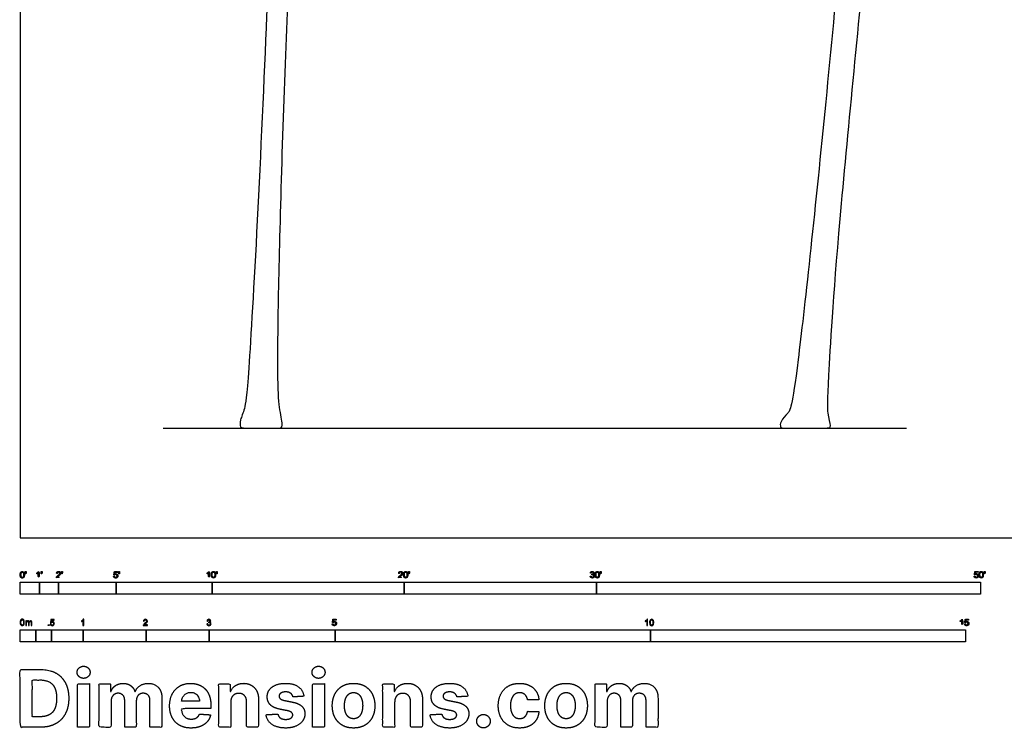
# Model space of a CAD drawing. Units: feet. Extents: x 0 to 80, y -10 to 136.
# Drawn here: x 0 to 51, y -10 to 27 of the extents above; entities that cross this region are included whole.
import ezdxf

# ---------------------------------------------------------------- set-up
doc = ezdxf.new("R2010")
doc.units = ezdxf.units.FT
doc.header["$MEASUREMENT"] = 0
for name, color, linetype, true_color in [('2D$AG-DIAGRAM', 7, 'Continuous', 0xfecc66), ('2D$AG-PLANTS', 7, 'Continuous', 0x66ccff), ('2D$N-SYMB', 7, 'Continuous', 0x800040), ('2D$X-DIMENSIONS.COM', 7, 'Continuous', 0x800080), ('2D$X-VPRT', 7, 'Continuous', 0xfb02ff)]:
    doc.layers.add(name, color=color, linetype=linetype, true_color=true_color)

msp = doc.modelspace()

# ---------------------------------------------------------------- linework, layer by layer
at = {"layer": '2D$AG-DIAGRAM'}
msp.add_lwpolyline([(7.454, 5.714), (46.152, 5.714)], dxfattribs=at)
at = {"layer": '2D$AG-PLANTS'}
for points, knots in [([(43.415, 51.545), (44.159, 45.331), (43.469, 39.166), (41.892, 21.741), (40.285, 6.842), (39.977, 6.515), (39.563, 6.047), (39.563, 5.714), (39.726, 5.714), (40.023, 5.714), (40.654, 5.714), (42.031, 5.714), (42.268, 5.714), (42.029, 6.463), (42.029, 7.364), (42.466, 14.914), (44.248, 32.552), (45.115, 43.288), (45.326, 46.2), (45.052, 48.979), (44.666, 51.961)], [3.512597, 3.512597, 3.512597, 3.512597, 160.021733, 320.043466, 480.065199, 640.086932, 800.108665, 960.130398, 1120.152132, 1280.173865, 1440.195598, 1600.217331, 1760.239064, 1920.260797, 2080.28253, 2240.304263, 2400.325996, 2560.347729, 2720.369462, 2871.095269, 2871.095269, 2871.095269, 2871.095269]), ([(15.382, 51.592), (14.502, 46.373), (13.466, 41.3), (13.164, 35.247), (12.875, 27.932), (12.337, 15.89), (11.844, 7.631), (11.691, 6.668), (11.435, 6.115), (11.435, 5.714), (11.706, 5.714), (11.941, 5.714), (12.433, 5.714), (13.126, 5.714), (13.472, 5.714), (13.729, 5.714), (13.506, 6.573), (13.394, 7.903), (13.428, 11.652), (13.573, 17.926), (13.841, 25.786), (14.121, 32.316), (14.244, 37.663), (14.756, 41.603), (15.205, 44.965), (15.895, 48.808), (16.165, 50.314)], [2.044333, 2.044333, 2.044333, 2.044333, 120.282636, 240.565271, 360.847907, 481.130543, 601.413178, 721.695814, 841.978449, 962.261085, 1082.543721, 1202.826356, 1323.108992, 1443.391628, 1563.674263, 1683.956899, 1804.239535, 1924.52217, 2044.804806, 2165.087441, 2285.370077, 2405.652713, 2525.935348, 2646.217984, 2766.50062, 2843.444309, 2843.444309, 2843.444309, 2843.444309])]:
    msp.add_open_spline(points, degree=3, knots=knots, dxfattribs=at)
at = {"layer": '2D$N-SYMB'}
for points in [[(0, -2.924), (0, -2.299), (1, -2.299), (1, -2.924)], [(1, -2.924), (1, -2.299), (2, -2.299), (2, -2.924)], [(2, -2.924), (2, -2.299), (5, -2.299), (5, -2.924)], [(5, -2.924), (5, -2.299), (10, -2.299), (10, -2.924)], [(10, -2.924), (10, -2.299), (20, -2.299), (20, -2.924)], [(20, -2.924), (20, -2.299), (30, -2.299), (30, -2.924)], [(30, -2.924), (30, -2.299), (50, -2.299), (50, -2.924)], [(1.464, -4.567), (1.464, -4.522), (1.509, -4.522), (1.509, -4.567)], [(0, -5.409), (0, -4.784), (0.82, -4.784), (0.82, -5.409)], [(0.82, -5.409), (0.82, -4.784), (1.64, -4.784), (1.64, -5.409)], [(1.64, -5.409), (1.64, -4.784), (3.281, -4.784), (3.281, -5.409)], [(3.281, -5.409), (3.281, -4.784), (6.562, -4.784), (6.562, -5.409)], [(6.562, -5.409), (6.562, -4.784), (9.843, -4.784), (9.843, -5.409)], [(9.843, -5.409), (9.843, -4.784), (16.404, -4.784), (16.404, -5.409)], [(16.404, -5.409), (16.404, -4.784), (32.808, -4.784), (32.808, -5.409)], [(32.808, -5.409), (32.808, -4.784), (49.213, -4.784), (49.213, -5.409)]]:
    msp.add_lwpolyline(points, close=True, dxfattribs=at)
for points, degree, knots in [([(0.002, -1.923), (0.002, -2.017), (0.035, -2.058), (0.063, -2.093), (0.111, -2.093), (0.148, -2.093), (0.172, -2.073), (0.196, -2.054), (0.208, -2.018), (0.22, -1.982), (0.22, -1.923), (0.22, -1.874), (0.212, -1.844), (0.205, -1.815), (0.191, -1.795), (0.178, -1.774), (0.158, -1.764), (0.138, -1.753), (0.111, -1.753), (0.075, -1.753), (0.051, -1.772), (0.027, -1.792), (0.015, -1.828), (0.002, -1.864), (0.002, -1.923)], 2, [-12, -12, -12, -11, -11, -10, -10, -9, -9, -8, -8, -7, -7, -6, -6, -5, -5, -4, -4, -3, -3, -2, -2, -1, -1, 0, 0, 0]), ([(0.044, -1.923), (0.044, -2.005), (0.064, -2.032), (0.083, -2.059), (0.111, -2.059), (0.139, -2.059), (0.158, -2.032), (0.178, -2.005), (0.178, -1.923), (0.178, -1.841), (0.158, -1.814), (0.139, -1.787), (0.111, -1.787), (0.082, -1.787), (0.066, -1.811), (0.044, -1.841), (0.044, -1.923)], 2, [0, 0, 0, 1, 1, 2, 2, 3, 3, 4, 4, 5, 5, 6, 6, 7, 7, 8, 8, 8]), ([(0.273, -1.872), (0.285, -1.872), (0.298, -1.872), (0.303, -1.841), (0.309, -1.81), (0.309, -1.782), (0.309, -1.754), (0.286, -1.754), (0.262, -1.754), (0.262, -1.782), (0.262, -1.81), (0.268, -1.841), (0.273, -1.872)], 2, [-6, -6, -6, -5, -5, -4, -4, -3, -3, -2, -2, -1, -1, 0, 0, 0]), ([(0.946, -1.822), (0.946, -1.953), (0.946, -2.083), (0.967, -2.083), (0.987, -2.083), (0.987, -1.916), (0.987, -1.748), (0.974, -1.748), (0.961, -1.748), (0.95, -1.77), (0.924, -1.793), (0.899, -1.816), (0.864, -1.832), (0.864, -1.852), (0.864, -1.872), (0.883, -1.865), (0.907, -1.85), (0.931, -1.836), (0.946, -1.822)], 2, [0, 0, 0, 0.130311, 0.130311, 0.150761, 0.150761, 0.317996, 0.317996, 0.331175, 0.331175, 1.331175, 1.331175, 2.331175, 2.331175, 3.331175, 3.331175, 4.331175, 4.331175, 5.331175, 5.331175, 5.331175]), ([(1.103, -1.868), (1.116, -1.868), (1.129, -1.868), (1.134, -1.837), (1.14, -1.806), (1.14, -1.778), (1.14, -1.75), (1.116, -1.75), (1.093, -1.75), (1.093, -1.778), (1.093, -1.806), (1.098, -1.837), (1.103, -1.868)], 2, [-6, -6, -6, -5, -5, -4, -4, -3, -3, -2, -2, -1, -1, 0, 0, 0]), ([(1.887, -2.083), (1.997, -2.083), (2.107, -2.083), (2.107, -2.063), (2.107, -2.044), (2.026, -2.044), (1.944, -2.044), (1.951, -2.033), (1.961, -2.021), (1.972, -2.01), (2.008, -1.98), (2.053, -1.942), (2.071, -1.921), (2.09, -1.9), (2.099, -1.88), (2.107, -1.861), (2.107, -1.841), (2.107, -1.802), (2.079, -1.775), (2.051, -1.748), (2.003, -1.748), (1.956, -1.748), (1.927, -1.773), (1.899, -1.798), (1.895, -1.845), (1.916, -1.847), (1.937, -1.849), (1.937, -1.818), (1.955, -1.8), (1.973, -1.782), (2.002, -1.782), (2.03, -1.782), (2.047, -1.799), (2.065, -1.816), (2.065, -1.84), (2.065, -1.863), (2.046, -1.889), (2.027, -1.915), (1.972, -1.96), (1.937, -1.988), (1.919, -2.01), (1.9, -2.032), (1.892, -2.055), (1.887, -2.068), (1.887, -2.083)], 2, [0, 0, 0, 0.110089, 0.110089, 0.129743, 0.129743, 0.211429, 0.211429, 1.211429, 1.211429, 2.211429, 2.211429, 3.211429, 3.211429, 4.211429, 4.211429, 5.211429, 5.211429, 6.211429, 6.211429, 7.211429, 7.211429, 8.211429, 8.211429, 9.211429, 9.211429, 10.211429, 10.211429, 11.211429, 11.211429, 12.211429, 12.211429, 13.211429, 13.211429, 14.211429, 14.211429, 15.211429, 15.211429, 16.211429, 16.211429, 17.211429, 17.211429, 18.211429, 18.211429, 19.211429, 19.211429, 19.211429]), ([(2.163, -1.868), (2.175, -1.868), (2.188, -1.868), (2.193, -1.837), (2.199, -1.806), (2.199, -1.778), (2.199, -1.75), (2.176, -1.75), (2.152, -1.75), (2.152, -1.778), (2.152, -1.806), (2.157, -1.837), (2.163, -1.868)], 2, [-6, -6, -6, -5, -5, -4, -4, -3, -3, -2, -2, -1, -1, 0, 0, 0]), ([(4.867, -2), (4.871, -2.042), (4.9, -2.068), (4.929, -2.093), (4.974, -2.093), (5.03, -2.093), (5.062, -2.053), (5.088, -2.02), (5.088, -1.974), (5.088, -1.927), (5.058, -1.897), (5.028, -1.867), (4.985, -1.867), (4.952, -1.867), (4.922, -1.887), (4.931, -1.843), (4.94, -1.798), (5.006, -1.798), (5.073, -1.798), (5.073, -1.778), (5.073, -1.759), (4.99, -1.759), (4.907, -1.759), (4.891, -1.844), (4.875, -1.93), (4.894, -1.932), (4.913, -1.935), (4.922, -1.921), (4.938, -1.912), (4.954, -1.903), (4.974, -1.903), (5.006, -1.903), (5.025, -1.923), (5.045, -1.943), (5.045, -1.978), (5.045, -2.015), (5.024, -2.037), (5.004, -2.059), (4.974, -2.059), (4.95, -2.059), (4.932, -2.044), (4.915, -2.028), (4.91, -1.996), (4.889, -1.998), (4.867, -2)], 2, [-29, -29, -29, -28, -28, -27, -27, -26, -26, -25, -25, -24, -24, -23, -23, -22, -22, -21, -21, -20, -20, -19, -19, -18, -18, -17, -17, -16, -16, -15, -15, -14, -14, -13, -13, -12, -12, -11, -11, -10, -10, -9, -9, -8, -8, -7, -7, -7]), ([(5.138, -1.872), (5.15, -1.872), (5.163, -1.872), (5.168, -1.841), (5.174, -1.81), (5.174, -1.782), (5.174, -1.754), (5.151, -1.754), (5.127, -1.754), (5.127, -1.782), (5.127, -1.81), (5.133, -1.841), (5.138, -1.872)], 2, [-6, -6, -6, -5, -5, -4, -4, -3, -3, -2, -2, -1, -1, 0, 0, 0]), ([(9.81, -1.822), (9.81, -1.953), (9.81, -2.083), (9.831, -2.083), (9.851, -2.083), (9.851, -1.916), (9.851, -1.748), (9.838, -1.748), (9.825, -1.748), (9.814, -1.77), (9.789, -1.793), (9.763, -1.816), (9.729, -1.832), (9.729, -1.852), (9.729, -1.872), (9.748, -1.865), (9.772, -1.85), (9.796, -1.836), (9.81, -1.822)], 2, [0, 0, 0, 0.130311, 0.130311, 0.150761, 0.150761, 0.317996, 0.317996, 0.331175, 0.331175, 1.331175, 1.331175, 2.331175, 2.331175, 3.331175, 3.331175, 4.331175, 4.331175, 5.331175, 5.331175, 5.331175]), ([(9.956, -1.919), (9.956, -2.013), (9.989, -2.054), (10.017, -2.089), (10.065, -2.089), (10.101, -2.089), (10.125, -2.069), (10.149, -2.049), (10.161, -2.013), (10.173, -1.977), (10.173, -1.919), (10.173, -1.869), (10.166, -1.84), (10.158, -1.811), (10.145, -1.79), (10.132, -1.77), (10.112, -1.759), (10.092, -1.748), (10.065, -1.748), (10.028, -1.748), (10.004, -1.768), (9.98, -1.788), (9.968, -1.824), (9.956, -1.86), (9.956, -1.919)], 2, [-12, -12, -12, -11, -11, -10, -10, -9, -9, -8, -8, -7, -7, -6, -6, -5, -5, -4, -4, -3, -3, -2, -2, -1, -1, 0, 0, 0]), ([(9.998, -1.919), (9.998, -2.001), (10.017, -2.028), (10.037, -2.055), (10.065, -2.055), (10.093, -2.055), (10.112, -2.028), (10.131, -2), (10.131, -1.919), (10.131, -1.836), (10.112, -1.809), (10.093, -1.782), (10.064, -1.782), (10.036, -1.782), (10.019, -1.806), (9.998, -1.837), (9.998, -1.919)], 2, [0, 0, 0, 1, 1, 2, 2, 3, 3, 4, 4, 5, 5, 6, 6, 7, 7, 8, 8, 8]), ([(10.226, -1.868), (10.239, -1.868), (10.252, -1.868), (10.257, -1.837), (10.263, -1.806), (10.263, -1.778), (10.263, -1.75), (10.239, -1.75), (10.216, -1.75), (10.216, -1.778), (10.216, -1.806), (10.221, -1.837), (10.226, -1.868)], 2, [-6, -6, -6, -5, -5, -4, -4, -3, -3, -2, -2, -1, -1, 0, 0, 0]), ([(19.697, -2.083), (19.807, -2.083), (19.917, -2.083), (19.917, -2.063), (19.917, -2.044), (19.836, -2.044), (19.754, -2.044), (19.761, -2.033), (19.771, -2.021), (19.782, -2.01), (19.819, -1.98), (19.863, -1.942), (19.882, -1.921), (19.901, -1.9), (19.909, -1.88), (19.917, -1.861), (19.917, -1.841), (19.917, -1.802), (19.889, -1.775), (19.861, -1.748), (19.813, -1.748), (19.766, -1.748), (19.737, -1.773), (19.709, -1.798), (19.705, -1.845), (19.726, -1.847), (19.747, -1.849), (19.747, -1.818), (19.765, -1.8), (19.783, -1.782), (19.812, -1.782), (19.84, -1.782), (19.858, -1.799), (19.875, -1.816), (19.875, -1.84), (19.875, -1.863), (19.856, -1.889), (19.837, -1.915), (19.782, -1.96), (19.747, -1.988), (19.729, -2.01), (19.71, -2.032), (19.702, -2.055), (19.697, -2.068), (19.697, -2.083)], 2, [0, 0, 0, 0.110089, 0.110089, 0.129743, 0.129743, 0.211429, 0.211429, 1.211429, 1.211429, 2.211429, 2.211429, 3.211429, 3.211429, 4.211429, 4.211429, 5.211429, 5.211429, 6.211429, 6.211429, 7.211429, 7.211429, 8.211429, 8.211429, 9.211429, 9.211429, 10.211429, 10.211429, 11.211429, 11.211429, 12.211429, 12.211429, 13.211429, 13.211429, 14.211429, 14.211429, 15.211429, 15.211429, 16.211429, 16.211429, 17.211429, 17.211429, 18.211429, 18.211429, 19.211429, 19.211429, 19.211429]), ([(19.961, -1.919), (19.961, -2.013), (19.994, -2.054), (20.022, -2.089), (20.07, -2.089), (20.106, -2.089), (20.13, -2.069), (20.154, -2.049), (20.166, -2.013), (20.178, -1.977), (20.178, -1.919), (20.178, -1.869), (20.171, -1.84), (20.163, -1.811), (20.15, -1.79), (20.137, -1.77), (20.117, -1.759), (20.097, -1.748), (20.07, -1.748), (20.033, -1.748), (20.01, -1.768), (19.986, -1.788), (19.973, -1.824), (19.961, -1.86), (19.961, -1.919)], 2, [-12, -12, -12, -11, -11, -10, -10, -9, -9, -8, -8, -7, -7, -6, -6, -5, -5, -4, -4, -3, -3, -2, -2, -1, -1, 0, 0, 0]), ([(20.003, -1.919), (20.003, -2.001), (20.022, -2.028), (20.042, -2.055), (20.07, -2.055), (20.098, -2.055), (20.117, -2.028), (20.136, -2), (20.136, -1.919), (20.136, -1.836), (20.117, -1.809), (20.098, -1.782), (20.069, -1.782), (20.041, -1.782), (20.024, -1.806), (20.003, -1.837), (20.003, -1.919)], 2, [0, 0, 0, 1, 1, 2, 2, 3, 3, 4, 4, 5, 5, 6, 6, 7, 7, 8, 8, 8]), ([(20.232, -1.868), (20.244, -1.868), (20.257, -1.868), (20.262, -1.837), (20.268, -1.806), (20.268, -1.778), (20.268, -1.75), (20.244, -1.75), (20.221, -1.75), (20.221, -1.778), (20.221, -1.806), (20.226, -1.837), (20.232, -1.868)], 2, [-6, -6, -6, -5, -5, -4, -4, -3, -3, -2, -2, -1, -1, 0, 0, 0]), ([(29.68, -1.995), (29.684, -2.037), (29.713, -2.063), (29.742, -2.089), (29.786, -2.089), (29.834, -2.089), (29.866, -2.059), (29.898, -2.028), (29.898, -1.985), (29.898, -1.952), (29.881, -1.931), (29.865, -1.909), (29.836, -1.903), (29.858, -1.892), (29.87, -1.874), (29.881, -1.857), (29.881, -1.835), (29.881, -1.812), (29.869, -1.792), (29.857, -1.772), (29.834, -1.76), (29.811, -1.748), (29.784, -1.748), (29.744, -1.748), (29.718, -1.771), (29.691, -1.794), (29.684, -1.835), (29.704, -1.838), (29.725, -1.842), (29.729, -1.812), (29.745, -1.797), (29.761, -1.782), (29.785, -1.782), (29.809, -1.782), (29.824, -1.797), (29.839, -1.812), (29.839, -1.834), (29.839, -1.863), (29.819, -1.876), (29.798, -1.89), (29.771, -1.89), (29.769, -1.89), (29.765, -1.889), (29.763, -1.907), (29.76, -1.925), (29.778, -1.921), (29.789, -1.921), (29.818, -1.921), (29.836, -1.939), (29.854, -1.957), (29.854, -1.985), (29.854, -2.015), (29.835, -2.035), (29.815, -2.055), (29.786, -2.055), (29.761, -2.055), (29.745, -2.04), (29.728, -2.024), (29.721, -1.99), (29.7, -1.992), (29.68, -1.995)], 2, [-43, -43, -43, -42, -42, -41, -41, -40, -40, -39, -39, -38, -38, -37, -37, -36, -36, -35, -35, -34, -34, -33, -33, -32, -32, -31, -31, -30, -30, -29, -29, -28, -28, -27, -27, -26, -26, -25, -25, -24, -24, -23, -23, -22, -22, -21, -21, -20, -20, -19, -19, -18, -18, -17, -17, -16, -16, -15, -15, -14, -14, -13, -13, -13]), ([(29.938, -1.919), (29.938, -2.013), (29.971, -2.054), (29.999, -2.089), (30.047, -2.089), (30.083, -2.089), (30.107, -2.069), (30.131, -2.049), (30.143, -2.013), (30.155, -1.977), (30.155, -1.919), (30.155, -1.869), (30.148, -1.84), (30.14, -1.811), (30.127, -1.79), (30.114, -1.77), (30.094, -1.759), (30.074, -1.748), (30.047, -1.748), (30.011, -1.748), (29.987, -1.768), (29.963, -1.788), (29.95, -1.824), (29.938, -1.86), (29.938, -1.919)], 2, [-12, -12, -12, -11, -11, -10, -10, -9, -9, -8, -8, -7, -7, -6, -6, -5, -5, -4, -4, -3, -3, -2, -2, -1, -1, 0, 0, 0]), ([(29.98, -1.919), (29.98, -2.001), (30, -2.028), (30.019, -2.055), (30.047, -2.055), (30.075, -2.055), (30.094, -2.028), (30.113, -2), (30.113, -1.919), (30.113, -1.836), (30.094, -1.809), (30.075, -1.782), (30.046, -1.782), (30.018, -1.782), (30.001, -1.806), (29.98, -1.837), (29.98, -1.919)], 2, [0, 0, 0, 1, 1, 2, 2, 3, 3, 4, 4, 5, 5, 6, 6, 7, 7, 8, 8, 8]), ([(30.209, -1.868), (30.221, -1.868), (30.234, -1.868), (30.239, -1.837), (30.245, -1.806), (30.245, -1.778), (30.245, -1.75), (30.222, -1.75), (30.198, -1.75), (30.198, -1.778), (30.198, -1.806), (30.203, -1.837), (30.209, -1.868)], 2, [-6, -6, -6, -5, -5, -4, -4, -3, -3, -2, -2, -1, -1, 0, 0, 0]), ([(49.667, -1.996), (49.671, -2.038), (49.7, -2.063), (49.729, -2.089), (49.774, -2.089), (49.83, -2.089), (49.862, -2.048), (49.888, -2.015), (49.888, -1.97), (49.888, -1.923), (49.858, -1.892), (49.828, -1.862), (49.785, -1.862), (49.752, -1.862), (49.722, -1.883), (49.731, -1.838), (49.74, -1.793), (49.806, -1.793), (49.873, -1.793), (49.873, -1.774), (49.873, -1.754), (49.79, -1.754), (49.707, -1.754), (49.691, -1.84), (49.675, -1.925), (49.694, -1.928), (49.713, -1.93), (49.722, -1.916), (49.738, -1.907), (49.754, -1.898), (49.774, -1.898), (49.806, -1.898), (49.825, -1.918), (49.845, -1.939), (49.845, -1.974), (49.845, -2.01), (49.824, -2.033), (49.804, -2.055), (49.774, -2.055), (49.75, -2.055), (49.733, -2.039), (49.715, -2.023), (49.71, -1.992), (49.689, -1.994), (49.667, -1.996)], 2, [-29, -29, -29, -28, -28, -27, -27, -26, -26, -25, -25, -24, -24, -23, -23, -22, -22, -21, -21, -20, -20, -19, -19, -18, -18, -17, -17, -16, -16, -15, -15, -14, -14, -13, -13, -12, -12, -11, -11, -10, -10, -9, -9, -8, -8, -7, -7, -7]), ([(49.926, -1.919), (49.926, -2.013), (49.959, -2.054), (49.987, -2.089), (50.035, -2.089), (50.071, -2.089), (50.095, -2.069), (50.119, -2.049), (50.131, -2.013), (50.143, -1.977), (50.143, -1.919), (50.143, -1.869), (50.136, -1.84), (50.128, -1.811), (50.115, -1.79), (50.102, -1.77), (50.082, -1.759), (50.062, -1.748), (50.035, -1.748), (49.998, -1.748), (49.974, -1.768), (49.951, -1.788), (49.938, -1.824), (49.926, -1.86), (49.926, -1.919)], 2, [-12, -12, -12, -11, -11, -10, -10, -9, -9, -8, -8, -7, -7, -6, -6, -5, -5, -4, -4, -3, -3, -2, -2, -1, -1, 0, 0, 0]), ([(49.968, -1.919), (49.968, -2.001), (49.987, -2.028), (50.007, -2.055), (50.035, -2.055), (50.063, -2.055), (50.082, -2.028), (50.101, -2), (50.101, -1.919), (50.101, -1.836), (50.082, -1.809), (50.063, -1.782), (50.034, -1.782), (50.006, -1.782), (49.989, -1.806), (49.968, -1.837), (49.968, -1.919)], 2, [0, 0, 0, 1, 1, 2, 2, 3, 3, 4, 4, 5, 5, 6, 6, 7, 7, 8, 8, 8]), ([(50.197, -1.868), (50.209, -1.868), (50.222, -1.868), (50.227, -1.837), (50.233, -1.806), (50.233, -1.778), (50.233, -1.75), (50.209, -1.75), (50.186, -1.75), (50.186, -1.778), (50.186, -1.806), (50.191, -1.837), (50.197, -1.868)], 2, [-6, -6, -6, -5, -5, -4, -4, -3, -3, -2, -2, -1, -1, 0, 0, 0]), ([(0, -4.398), (0, -4.361), (0.004, -4.329), (0.012, -4.305), (0.02, -4.282), (0.032, -4.264), (0.047, -4.25), (0.063, -4.238), (0.083, -4.23), (0.107, -4.23), (0.125, -4.23), (0.14, -4.234), (0.154, -4.242), (0.168, -4.248), (0.178, -4.26), (0.188, -4.272), (0.196, -4.286), (0.202, -4.301), (0.208, -4.321), (0.211, -4.341), (0.215, -4.367), (0.215, -4.398), (0.215, -4.438), (0.211, -4.469), (0.204, -4.493), (0.196, -4.517), (0.184, -4.535), (0.168, -4.548), (0.152, -4.56), (0.132, -4.564), (0.107, -4.564), (0.075, -4.564), (0.051, -4.556), (0.034, -4.533), (0.012, -4.505), (0, -4.461), (0, -4.398)], 3, [0, 0, 0, 0, 1, 1, 1, 2, 2, 2, 3, 3, 3, 4, 4, 4, 5, 5, 5, 6, 6, 6, 7, 7, 7, 8, 8, 8, 9, 9, 9, 10, 10, 10, 11, 11, 11, 12, 12, 12, 12]), ([(0.042, -4.398), (0.042, -4.454), (0.047, -4.489), (0.061, -4.507), (0.073, -4.525), (0.089, -4.535), (0.107, -4.535), (0.126, -4.535), (0.142, -4.525), (0.154, -4.507), (0.166, -4.489), (0.174, -4.454), (0.174, -4.398), (0.174, -4.345), (0.166, -4.309), (0.154, -4.291), (0.142, -4.274), (0.126, -4.264), (0.107, -4.264), (0.089, -4.264), (0.073, -4.272), (0.063, -4.288), (0.049, -4.307), (0.042, -4.345), (0.042, -4.398)], 3, [0, 0, 0, 0, 1, 1, 1, 2, 2, 2, 3, 3, 3, 4, 4, 4, 5, 5, 5, 6, 6, 6, 7, 7, 7, 8, 8, 8, 8]), ([(0.295, -4.56), (0.295, -4.481), (0.295, -4.402), (0.295, -4.323), (0.307, -4.323), (0.319, -4.323), (0.331, -4.323), (0.331, -4.334), (0.331, -4.345), (0.331, -4.357), (0.339, -4.345), (0.348, -4.335), (0.36, -4.329), (0.372, -4.321), (0.386, -4.317), (0.402, -4.317), (0.42, -4.317), (0.435, -4.321), (0.445, -4.329), (0.457, -4.337), (0.465, -4.347), (0.469, -4.359), (0.489, -4.331), (0.513, -4.317), (0.544, -4.317), (0.568, -4.317), (0.586, -4.325), (0.598, -4.337), (0.611, -4.351), (0.617, -4.371), (0.617, -4.398), (0.617, -4.452), (0.617, -4.506), (0.617, -4.56), (0.604, -4.56), (0.591, -4.56), (0.578, -4.56), (0.578, -4.511), (0.578, -4.461), (0.578, -4.412), (0.578, -4.394), (0.576, -4.384), (0.574, -4.376), (0.57, -4.369), (0.566, -4.363), (0.558, -4.359), (0.552, -4.355), (0.544, -4.353), (0.534, -4.353), (0.518, -4.353), (0.505, -4.359), (0.493, -4.369), (0.481, -4.38), (0.477, -4.398), (0.477, -4.422), (0.477, -4.468), (0.477, -4.514), (0.477, -4.56), (0.463, -4.56), (0.449, -4.56), (0.435, -4.56), (0.435, -4.509), (0.435, -4.457), (0.435, -4.406), (0.435, -4.388), (0.433, -4.374), (0.426, -4.367), (0.42, -4.357), (0.408, -4.353), (0.394, -4.353), (0.382, -4.353), (0.372, -4.355), (0.362, -4.363), (0.352, -4.369), (0.347, -4.376), (0.341, -4.388), (0.337, -4.4), (0.335, -4.416), (0.335, -4.438), (0.335, -4.479), (0.335, -4.519), (0.335, -4.56), (0.321, -4.56), (0.308, -4.56), (0.295, -4.56)], 3, [0, 0, 0, 0, 1, 1, 1, 2, 2, 2, 3, 3, 3, 4, 4, 4, 5, 5, 5, 6, 6, 6, 7, 7, 7, 8, 8, 8, 9, 9, 9, 10, 10, 10, 11, 11, 11, 12, 12, 12, 13, 13, 13, 14, 14, 14, 15, 15, 15, 16, 16, 16, 17, 17, 17, 18, 18, 18, 19, 19, 19, 20, 20, 20, 21, 21, 21, 22, 22, 22, 23, 23, 23, 24, 24, 24, 25, 25, 25, 26, 26, 26, 27, 27, 27, 28, 28, 28, 28]), ([(1.568, -4.482), (1.582, -4.481), (1.596, -4.48), (1.61, -4.478), (1.614, -4.5), (1.62, -4.514), (1.632, -4.526), (1.644, -4.536), (1.657, -4.542), (1.673, -4.542), (1.693, -4.542), (1.709, -4.534), (1.723, -4.518), (1.736, -4.504), (1.742, -4.484), (1.742, -4.461), (1.742, -4.437), (1.736, -4.419), (1.725, -4.405), (1.711, -4.394), (1.693, -4.386), (1.673, -4.386), (1.659, -4.386), (1.647, -4.39), (1.638, -4.395), (1.628, -4.401), (1.62, -4.409), (1.614, -4.417), (1.601, -4.416), (1.588, -4.415), (1.574, -4.413), (1.585, -4.357), (1.595, -4.3), (1.606, -4.243), (1.661, -4.243), (1.715, -4.243), (1.77, -4.243), (1.77, -4.256), (1.77, -4.27), (1.77, -4.283), (1.727, -4.283), (1.683, -4.283), (1.64, -4.283), (1.634, -4.312), (1.628, -4.342), (1.622, -4.372), (1.642, -4.358), (1.661, -4.35), (1.683, -4.35), (1.713, -4.35), (1.736, -4.36), (1.756, -4.38), (1.776, -4.399), (1.786, -4.425), (1.786, -4.457), (1.786, -4.486), (1.778, -4.512), (1.76, -4.534), (1.738, -4.562), (1.711, -4.571), (1.673, -4.571), (1.644, -4.571), (1.62, -4.565), (1.6, -4.55), (1.582, -4.532), (1.57, -4.51), (1.568, -4.482)], 3, [0, 0, 0, 0, 1, 1, 1, 2, 2, 2, 3, 3, 3, 4, 4, 4, 5, 5, 5, 6, 6, 6, 7, 7, 7, 8, 8, 8, 9, 9, 9, 10, 10, 10, 11, 11, 11, 12, 12, 12, 13, 13, 13, 14, 14, 14, 15, 15, 15, 16, 16, 16, 17, 17, 17, 18, 18, 18, 19, 19, 19, 20, 20, 20, 21, 21, 21, 22, 22, 22, 22]), ([(3.31, -4.567), (3.297, -4.567), (3.284, -4.567), (3.271, -4.567), (3.271, -4.482), (3.271, -4.396), (3.271, -4.311), (3.261, -4.32), (3.247, -4.33), (3.231, -4.338), (3.216, -4.348), (3.202, -4.356), (3.19, -4.36), (3.19, -4.347), (3.19, -4.334), (3.19, -4.32), (3.212, -4.311), (3.231, -4.297), (3.249, -4.283), (3.265, -4.267), (3.277, -4.253), (3.285, -4.237), (3.293, -4.237), (3.302, -4.237), (3.31, -4.237), (3.31, -4.347), (3.31, -4.457), (3.31, -4.567)], 3, [0, 0, 0, 0, 1, 1, 1, 2, 2, 2, 3, 3, 3, 4, 4, 4, 5, 5, 5, 6, 6, 6, 7, 7, 7, 8, 8, 8, 9, 9, 9, 9]), ([(6.625, -4.53), (6.625, -4.542), (6.625, -4.555), (6.625, -4.567), (6.553, -4.567), (6.481, -4.567), (6.409, -4.567), (6.407, -4.56), (6.409, -4.55), (6.413, -4.54), (6.419, -4.526), (6.427, -4.51), (6.439, -4.496), (6.453, -4.482), (6.469, -4.467), (6.492, -4.447), (6.528, -4.417), (6.552, -4.394), (6.566, -4.378), (6.577, -4.36), (6.583, -4.344), (6.583, -4.328), (6.583, -4.312), (6.577, -4.299), (6.568, -4.289), (6.556, -4.277), (6.54, -4.271), (6.522, -4.271), (6.502, -4.271), (6.487, -4.277), (6.475, -4.289), (6.463, -4.301), (6.457, -4.316), (6.457, -4.338), (6.443, -4.337), (6.429, -4.336), (6.415, -4.334), (6.419, -4.303), (6.429, -4.279), (6.449, -4.263), (6.467, -4.247), (6.492, -4.237), (6.522, -4.237), (6.554, -4.237), (6.579, -4.247), (6.597, -4.265), (6.617, -4.283), (6.625, -4.305), (6.625, -4.33), (6.625, -4.342), (6.623, -4.356), (6.617, -4.368), (6.611, -4.382), (6.603, -4.394), (6.591, -4.409), (6.577, -4.423), (6.558, -4.441), (6.528, -4.467), (6.504, -4.486), (6.488, -4.5), (6.483, -4.508), (6.475, -4.514), (6.469, -4.522), (6.465, -4.53), (6.518, -4.53), (6.571, -4.53), (6.625, -4.53)], 3, [0, 0, 0, 0, 1, 1, 1, 2, 2, 2, 3, 3, 3, 4, 4, 4, 5, 5, 5, 6, 6, 6, 7, 7, 7, 8, 8, 8, 9, 9, 9, 10, 10, 10, 11, 11, 11, 12, 12, 12, 13, 13, 13, 14, 14, 14, 15, 15, 15, 16, 16, 16, 17, 17, 17, 18, 18, 18, 19, 19, 19, 20, 20, 20, 21, 21, 21, 22, 22, 22, 22]), ([(9.721, -4.482), (9.735, -4.48), (9.749, -4.478), (9.763, -4.477), (9.767, -4.498), (9.775, -4.516), (9.787, -4.526), (9.796, -4.536), (9.81, -4.542), (9.826, -4.542), (9.846, -4.542), (9.862, -4.534), (9.876, -4.522), (9.887, -4.508), (9.895, -4.492), (9.895, -4.473), (9.895, -4.453), (9.887, -4.439), (9.876, -4.427), (9.864, -4.415), (9.848, -4.407), (9.83, -4.407), (9.822, -4.407), (9.812, -4.409), (9.802, -4.413), (9.804, -4.401), (9.805, -4.39), (9.806, -4.378), (9.808, -4.378), (9.81, -4.378), (9.812, -4.378), (9.83, -4.378), (9.846, -4.374), (9.86, -4.364), (9.874, -4.356), (9.879, -4.342), (9.879, -4.322), (9.879, -4.309), (9.874, -4.297), (9.864, -4.287), (9.854, -4.277), (9.842, -4.271), (9.826, -4.271), (9.81, -4.271), (9.796, -4.277), (9.787, -4.287), (9.777, -4.297), (9.769, -4.311), (9.767, -4.33), (9.753, -4.328), (9.739, -4.326), (9.725, -4.324), (9.731, -4.297), (9.741, -4.275), (9.759, -4.261), (9.777, -4.245), (9.798, -4.237), (9.824, -4.237), (9.842, -4.237), (9.86, -4.241), (9.874, -4.249), (9.889, -4.257), (9.901, -4.269), (9.909, -4.281), (9.917, -4.295), (9.921, -4.309), (9.921, -4.324), (9.921, -4.338), (9.917, -4.35), (9.909, -4.362), (9.901, -4.374), (9.891, -4.384), (9.876, -4.39), (9.895, -4.395), (9.911, -4.403), (9.921, -4.419), (9.931, -4.433), (9.937, -4.451), (9.937, -4.471), (9.937, -4.5), (9.927, -4.524), (9.905, -4.544), (9.885, -4.563), (9.858, -4.571), (9.826, -4.571), (9.798, -4.571), (9.773, -4.565), (9.755, -4.548), (9.735, -4.532), (9.725, -4.508), (9.721, -4.482)], 3, [0, 0, 0, 0, 1, 1, 1, 2, 2, 2, 3, 3, 3, 4, 4, 4, 5, 5, 5, 6, 6, 6, 7, 7, 7, 8, 8, 8, 9, 9, 9, 10, 10, 10, 11, 11, 11, 12, 12, 12, 13, 13, 13, 14, 14, 14, 15, 15, 15, 16, 16, 16, 17, 17, 17, 18, 18, 18, 19, 19, 19, 20, 20, 20, 21, 21, 21, 22, 22, 22, 23, 23, 23, 24, 24, 24, 25, 25, 25, 26, 26, 26, 27, 27, 27, 28, 28, 28, 29, 29, 29, 30, 30, 30, 30]), ([(16.248, -4.479), (16.252, -4.521), (16.281, -4.546), (16.309, -4.572), (16.355, -4.572), (16.41, -4.572), (16.442, -4.531), (16.469, -4.498), (16.469, -4.453), (16.469, -4.406), (16.439, -4.375), (16.409, -4.345), (16.365, -4.345), (16.332, -4.345), (16.302, -4.366), (16.311, -4.321), (16.32, -4.276), (16.387, -4.276), (16.453, -4.276), (16.453, -4.257), (16.453, -4.237), (16.37, -4.237), (16.287, -4.237), (16.271, -4.323), (16.255, -4.408), (16.274, -4.411), (16.294, -4.413), (16.303, -4.399), (16.319, -4.39), (16.334, -4.381), (16.354, -4.381), (16.386, -4.381), (16.406, -4.401), (16.425, -4.422), (16.425, -4.457), (16.425, -4.493), (16.405, -4.516), (16.384, -4.538), (16.355, -4.538), (16.33, -4.538), (16.313, -4.522), (16.296, -4.506), (16.291, -4.475), (16.269, -4.477), (16.248, -4.479)], 2, [-29, -29, -29, -28, -28, -27, -27, -26, -26, -25, -25, -24, -24, -23, -23, -22, -22, -21, -21, -20, -20, -19, -19, -18, -18, -17, -17, -16, -16, -15, -15, -14, -14, -13, -13, -12, -12, -11, -11, -10, -10, -9, -9, -8, -8, -7, -7, -7]), ([(32.666, -4.567), (32.653, -4.567), (32.639, -4.567), (32.626, -4.567), (32.626, -4.482), (32.626, -4.396), (32.626, -4.311), (32.616, -4.32), (32.603, -4.33), (32.587, -4.338), (32.571, -4.348), (32.557, -4.356), (32.545, -4.36), (32.545, -4.347), (32.545, -4.334), (32.545, -4.32), (32.567, -4.311), (32.587, -4.297), (32.605, -4.283), (32.62, -4.267), (32.632, -4.253), (32.64, -4.237), (32.649, -4.237), (32.657, -4.237), (32.666, -4.237), (32.666, -4.347), (32.666, -4.457), (32.666, -4.567)], 3, [0, 0, 0, 0, 1, 1, 1, 2, 2, 2, 3, 3, 3, 4, 4, 4, 5, 5, 5, 6, 6, 6, 7, 7, 7, 8, 8, 8, 9, 9, 9, 9]), ([(32.769, -4.405), (32.769, -4.368), (32.773, -4.336), (32.78, -4.312), (32.79, -4.289), (32.802, -4.271), (32.818, -4.257), (32.832, -4.245), (32.854, -4.237), (32.877, -4.237), (32.895, -4.237), (32.909, -4.241), (32.923, -4.249), (32.937, -4.255), (32.946, -4.267), (32.956, -4.279), (32.964, -4.293), (32.972, -4.309), (32.976, -4.328), (32.982, -4.348), (32.984, -4.374), (32.984, -4.405), (32.984, -4.445), (32.98, -4.477), (32.972, -4.5), (32.964, -4.524), (32.952, -4.542), (32.937, -4.556), (32.921, -4.567), (32.901, -4.571), (32.877, -4.571), (32.846, -4.571), (32.82, -4.563), (32.802, -4.54), (32.78, -4.512), (32.769, -4.469), (32.769, -4.405)], 3, [0, 0, 0, 0, 1, 1, 1, 2, 2, 2, 3, 3, 3, 4, 4, 4, 5, 5, 5, 6, 6, 6, 7, 7, 7, 8, 8, 8, 9, 9, 9, 10, 10, 10, 11, 11, 11, 12, 12, 12, 12]), ([(32.81, -4.405), (32.81, -4.461), (32.818, -4.496), (32.83, -4.514), (32.842, -4.532), (32.858, -4.542), (32.877, -4.542), (32.895, -4.542), (32.911, -4.532), (32.923, -4.514), (32.937, -4.496), (32.943, -4.461), (32.943, -4.405), (32.943, -4.352), (32.937, -4.316), (32.923, -4.299), (32.911, -4.281), (32.895, -4.271), (32.875, -4.271), (32.858, -4.271), (32.844, -4.279), (32.832, -4.295), (32.818, -4.314), (32.81, -4.352), (32.81, -4.405)], 3, [0, 0, 0, 0, 1, 1, 1, 2, 2, 2, 3, 3, 3, 4, 4, 4, 5, 5, 5, 6, 6, 6, 7, 7, 7, 8, 8, 8, 8]), ([(49.023, -4.307), (49.023, -4.437), (49.023, -4.567), (49.044, -4.567), (49.064, -4.567), (49.064, -4.4), (49.064, -4.233), (49.051, -4.233), (49.038, -4.233), (49.027, -4.255), (49.002, -4.278), (48.976, -4.3), (48.942, -4.317), (48.942, -4.336), (48.942, -4.356), (48.961, -4.349), (48.985, -4.335), (49.009, -4.321), (49.023, -4.307)], 2, [0, 0, 0, 0.130311, 0.130311, 0.150761, 0.150761, 0.317996, 0.317996, 0.331175, 0.331175, 1.331175, 1.331175, 2.331175, 2.331175, 3.331175, 3.331175, 4.331175, 4.331175, 5.331175, 5.331175, 5.331175]), ([(49.169, -4.48), (49.173, -4.522), (49.202, -4.548), (49.231, -4.573), (49.276, -4.573), (49.331, -4.573), (49.364, -4.533), (49.39, -4.5), (49.39, -4.455), (49.39, -4.407), (49.36, -4.377), (49.33, -4.347), (49.286, -4.347), (49.253, -4.347), (49.223, -4.367), (49.232, -4.323), (49.241, -4.278), (49.308, -4.278), (49.374, -4.278), (49.374, -4.258), (49.374, -4.239), (49.291, -4.239), (49.209, -4.239), (49.192, -4.324), (49.176, -4.41), (49.195, -4.412), (49.215, -4.415), (49.224, -4.401), (49.24, -4.392), (49.256, -4.383), (49.275, -4.383), (49.307, -4.383), (49.327, -4.403), (49.346, -4.423), (49.346, -4.458), (49.346, -4.495), (49.326, -4.517), (49.306, -4.539), (49.276, -4.539), (49.251, -4.539), (49.234, -4.524), (49.217, -4.508), (49.212, -4.477), (49.19, -4.478), (49.169, -4.48)], 2, [-29, -29, -29, -28, -28, -27, -27, -26, -26, -25, -25, -24, -24, -23, -23, -22, -22, -21, -21, -20, -20, -19, -19, -18, -18, -17, -17, -16, -16, -15, -15, -14, -14, -13, -13, -12, -12, -11, -11, -10, -10, -9, -9, -8, -8, -7, -7, -7])]:
    msp.add_open_spline(points, degree=degree, knots=knots, dxfattribs=at)
at = {"layer": '2D$X-DIMENSIONS.COM'}
for points, degree, knots in [([(1.063, -9.851), (1.521, -9.851), (1.849, -9.67), (2.178, -9.49), (2.355, -9.153), (2.531, -8.816), (2.531, -8.348), (2.531, -7.88), (2.355, -7.545), (2.178, -7.209), (1.852, -7.03), (1.525, -6.851), (1.072, -6.851), (0.536, -6.851), (0, -6.851), (0, -8.351), (0, -9.851), (0.532, -9.851), (1.063, -9.851)], 2, [-15, -15, -15, -14, -14, -13, -13, -12, -12, -11, -11, -10, -10, -9, -9, -8, -8, -7, -7, -6, -6, -6]), ([(3.303, -7.31), (3.442, -7.31), (3.541, -7.217), (3.64, -7.124), (3.64, -6.994), (3.64, -6.865), (3.541, -6.772), (3.442, -6.679), (3.302, -6.679), (3.164, -6.679), (3.064, -6.772), (2.965, -6.865), (2.965, -6.994), (2.965, -7.124), (3.064, -7.217), (3.164, -7.31), (3.303, -7.31)], 2, [-8, -8, -8, -7, -7, -6, -6, -5, -5, -4, -4, -3, -3, -2, -2, -1, -1, 0, 0, 0]), ([(15.535, -7.31), (15.674, -7.31), (15.773, -7.217), (15.872, -7.124), (15.872, -6.994), (15.872, -6.865), (15.773, -6.772), (15.674, -6.679), (15.533, -6.679), (15.396, -6.679), (15.296, -6.772), (15.196, -6.865), (15.196, -6.994), (15.196, -7.124), (15.296, -7.217), (15.396, -7.31), (15.535, -7.31)], 2, [-8, -8, -8, -7, -7, -6, -6, -5, -5, -4, -4, -3, -3, -2, -2, -1, -1, 0, 0, 0]), ([(1.037, -9.307), (1.318, -9.307), (1.511, -9.207), (1.704, -9.106), (1.801, -8.895), (1.898, -8.683), (1.898, -8.348), (1.898, -8.015), (1.801, -7.804), (1.704, -7.593), (1.512, -7.494), (1.32, -7.394), (1.039, -7.394), (0.836, -7.394), (0.634, -7.394), (0.634, -8.351), (0.634, -9.307), (0.836, -9.307), (1.037, -9.307)], 2, [-7.813477, -7.813477, -7.813477, -6.813477, -6.813477, -5.813477, -5.813477, -4.813477, -4.813477, -3.813477, -3.813477, -2.813477, -2.813477, -1.813477, -1.813477, -1.543945, -1.543945, -0.268555, -0.268555, 0, 0, 0]), ([(2.988, -9.851), (3.3, -9.851), (3.612, -9.851), (3.612, -8.726), (3.612, -7.601), (3.3, -7.601), (2.988, -7.601), (2.988, -8.726), (2.988, -9.851)], 2, [-4, -4, -4, -3, -3, -2, -2, -1, -1, 0, 0, 0]), ([(4.731, -7.997), (4.718, -7.997), (4.705, -7.997), (4.705, -7.799), (4.705, -7.601), (4.408, -7.601), (4.11, -7.601), (4.11, -8.726), (4.11, -9.851), (4.422, -9.851), (4.734, -9.851), (4.734, -9.175), (4.734, -8.5), (4.734, -8.375), (4.783, -8.282), (4.831, -8.189), (4.914, -8.137), (4.997, -8.085), (5.101, -8.085), (5.254, -8.085), (5.349, -8.184), (5.443, -8.282), (5.443, -8.447), (5.443, -9.149), (5.443, -9.851), (5.746, -9.851), (6.048, -9.851), (6.048, -9.163), (6.048, -8.476), (6.048, -8.301), (6.144, -8.193), (6.239, -8.085), (6.409, -8.085), (6.558, -8.085), (6.658, -8.179), (6.757, -8.273), (6.757, -8.46), (6.757, -9.155), (6.757, -9.851), (7.069, -9.851), (7.38, -9.851), (7.38, -9.094), (7.38, -8.337), (7.38, -7.971), (7.183, -7.771), (6.986, -7.571), (6.671, -7.571), (6.423, -7.571), (6.242, -7.688), (6.062, -7.804), (5.993, -7.997), (5.981, -7.997), (5.969, -7.997), (5.915, -7.801), (5.752, -7.686), (5.59, -7.571), (5.358, -7.571), (5.13, -7.571), (4.966, -7.685), (4.802, -7.8), (4.731, -7.997)], 2, [0, 0, 0, 0.017578, 0.017578, 0.282227, 0.282227, 0.678711, 0.678711, 2.178711, 2.178711, 2.594727, 2.594727, 3.495117, 3.495117, 4.495117, 4.495117, 5.495117, 5.495117, 6.495117, 6.495117, 7.495117, 7.495117, 8.495117, 8.495117, 9.495117, 9.495117, 10.495117, 10.495117, 11.495117, 11.495117, 12.495117, 12.495117, 13.495117, 13.495117, 14.495117, 14.495117, 15.495117, 15.495117, 16.495117, 16.495117, 17.495117, 17.495117, 18.495117, 18.495117, 19.495117, 19.495117, 20.495117, 20.495117, 21.495117, 21.495117, 22.495117, 22.495117, 23.495117, 23.495117, 24.495117, 24.495117, 25.495117, 25.495117, 26.495117, 26.495117, 27.495117, 27.495117, 27.495117]), ([(8.897, -9.894), (9.176, -9.894), (9.389, -9.809), (9.602, -9.723), (9.738, -9.569), (9.873, -9.414), (9.917, -9.206), (9.628, -9.187), (9.34, -9.168), (9.308, -9.253), (9.246, -9.311), (9.185, -9.37), (9.098, -9.399), (9.012, -9.429), (8.908, -9.429), (8.751, -9.429), (8.637, -9.363), (8.522, -9.297), (8.46, -9.175), (8.398, -9.054), (8.398, -8.885), (9.164, -8.885), (9.93, -8.885), (9.93, -8.799), (9.93, -8.714), (9.93, -8.427), (9.85, -8.212), (9.769, -7.997), (9.625, -7.855), (9.48, -7.713), (9.288, -7.642), (9.095, -7.571), (8.873, -7.571), (8.542, -7.571), (8.296, -7.718), (8.051, -7.864), (7.916, -8.126), (7.781, -8.389), (7.781, -8.736), (7.781, -9.092), (7.916, -9.352), (8.051, -9.612), (8.301, -9.753), (8.55, -9.894), (8.897, -9.894)], 2, [-3, -3, -3, -1.999602, -1.999602, -0.999203, -0.999203, 0.001195, 0.001195, 1.001594, 1.001594, 2.001992, 2.001992, 3.00239, 3.00239, 4.002789, 4.002789, 5.003187, 5.003187, 6.003586, 6.003586, 7.003984, 7.003984, 7.810461, 7.810461, 8.810461, 8.810461, 9.810461, 9.810461, 10.810461, 10.810461, 11.810461, 11.810461, 12.810461, 12.810461, 13.810461, 13.810461, 14.810461, 14.810461, 15.810461, 15.810461, 16.810461, 16.810461, 17.810461, 17.810461, 18.810461, 18.810461, 18.810461]), ([(10.961, -8.55), (10.963, -8.405), (11.016, -8.301), (11.07, -8.198), (11.166, -8.144), (11.262, -8.09), (11.388, -8.09), (11.575, -8.09), (11.682, -8.206), (11.789, -8.323), (11.788, -8.529), (11.788, -9.19), (11.788, -9.851), (12.1, -9.851), (12.412, -9.851), (12.412, -9.134), (12.412, -8.418), (12.412, -8.156), (12.315, -7.966), (12.218, -7.776), (12.044, -7.674), (11.87, -7.571), (11.635, -7.571), (11.385, -7.571), (11.209, -7.686), (11.033, -7.801), (10.958, -7.997), (10.945, -7.997), (10.932, -7.997), (10.932, -7.799), (10.932, -7.601), (10.635, -7.601), (10.337, -7.601), (10.337, -8.726), (10.337, -9.851), (10.649, -9.851), (10.961, -9.851), (10.961, -9.2), (10.961, -8.55)], 2, [-32, -32, -32, -31, -31, -30, -30, -29, -29, -28, -28, -27, -27, -26, -26, -25, -25, -24, -24, -23, -23, -22, -22, -21, -21, -20, -20, -19, -19, -18, -18, -17, -17, -16, -16, -15, -15, -14, -14, -13, -13, -13]), ([(14.774, -8.242), (14.733, -7.932), (14.488, -7.751), (14.243, -7.571), (13.816, -7.571), (13.528, -7.571), (13.313, -7.656), (13.099, -7.741), (12.981, -7.898), (12.863, -8.055), (12.863, -8.271), (12.863, -8.523), (13.023, -8.686), (13.184, -8.849), (13.513, -8.914), (13.708, -8.953), (13.903, -8.992), (14.049, -9.021), (14.12, -9.076), (14.19, -9.131), (14.191, -9.216), (14.19, -9.317), (14.09, -9.381), (13.989, -9.445), (13.825, -9.445), (13.658, -9.445), (13.551, -9.374), (13.444, -9.303), (13.417, -9.166), (13.11, -9.183), (12.803, -9.199), (12.848, -9.521), (13.113, -9.708), (13.377, -9.894), (13.824, -9.894), (14.117, -9.894), (14.342, -9.801), (14.566, -9.708), (14.696, -9.541), (14.826, -9.374), (14.826, -9.153), (14.826, -8.91), (14.665, -8.761), (14.503, -8.611), (14.175, -8.544), (13.972, -8.503), (13.768, -8.462), (13.611, -8.428), (13.547, -8.372), (13.482, -8.317), (13.482, -8.236), (13.482, -8.135), (13.582, -8.074), (13.682, -8.014), (13.827, -8.014), (13.935, -8.014), (14.013, -8.049), (14.092, -8.085), (14.14, -8.145), (14.188, -8.204), (14.203, -8.277), (14.489, -8.26), (14.774, -8.242)], 2, [-45, -45, -45, -44, -44, -43, -43, -42, -42, -41, -41, -40, -40, -39, -39, -38, -38, -37, -37, -36, -36, -35, -35, -34, -34, -33, -33, -32, -32, -31, -31, -30, -30, -29, -29, -28, -28, -27, -27, -26, -26, -25, -25, -24, -24, -23, -23, -22, -22, -21, -21, -20, -20, -19, -19, -18, -18, -17, -17, -16, -16, -15, -15, -14, -14, -14]), ([(15.22, -9.851), (15.532, -9.851), (15.844, -9.851), (15.844, -8.726), (15.844, -7.601), (15.532, -7.601), (15.22, -7.601), (15.22, -8.726), (15.22, -9.851)], 2, [-4, -4, -4, -3, -3, -2, -2, -1, -1, 0, 0, 0]), ([(17.358, -9.894), (17.7, -9.894), (17.948, -9.749), (18.196, -9.603), (18.331, -9.341), (18.466, -9.08), (18.466, -8.734), (18.466, -8.386), (18.331, -8.124), (18.196, -7.863), (17.948, -7.717), (17.7, -7.571), (17.358, -7.571), (17.017, -7.571), (16.769, -7.717), (16.521, -7.863), (16.386, -8.124), (16.251, -8.386), (16.251, -8.734), (16.251, -9.08), (16.386, -9.341), (16.521, -9.603), (16.769, -9.749), (17.017, -9.894), (17.358, -9.894)], 2, [-12, -12, -12, -11, -11, -10, -10, -9, -9, -8, -8, -7, -7, -6, -6, -5, -5, -4, -4, -3, -3, -2, -2, -1, -1, 0, 0, 0]), ([(19.497, -8.55), (19.499, -8.405), (19.552, -8.301), (19.605, -8.198), (19.701, -8.144), (19.797, -8.09), (19.923, -8.09), (20.111, -8.09), (20.218, -8.206), (20.325, -8.323), (20.323, -8.529), (20.323, -9.19), (20.323, -9.851), (20.635, -9.851), (20.947, -9.851), (20.947, -9.134), (20.947, -8.418), (20.947, -8.156), (20.851, -7.966), (20.754, -7.776), (20.58, -7.674), (20.405, -7.571), (20.171, -7.571), (19.92, -7.571), (19.745, -7.686), (19.569, -7.801), (19.494, -7.997), (19.481, -7.997), (19.468, -7.997), (19.468, -7.799), (19.468, -7.601), (19.17, -7.601), (18.873, -7.601), (18.873, -8.726), (18.873, -9.851), (19.185, -9.851), (19.497, -9.851), (19.497, -9.2), (19.497, -8.55)], 2, [-32, -32, -32, -31, -31, -30, -30, -29, -29, -28, -28, -27, -27, -26, -26, -25, -25, -24, -24, -23, -23, -22, -22, -21, -21, -20, -20, -19, -19, -18, -18, -17, -17, -16, -16, -15, -15, -14, -14, -13, -13, -13]), ([(23.31, -8.242), (23.269, -7.932), (23.024, -7.751), (22.778, -7.571), (22.352, -7.571), (22.063, -7.571), (21.849, -7.656), (21.634, -7.741), (21.516, -7.898), (21.398, -8.055), (21.398, -8.271), (21.398, -8.523), (21.559, -8.686), (21.719, -8.849), (22.049, -8.914), (22.244, -8.953), (22.438, -8.992), (22.585, -9.021), (22.655, -9.076), (22.726, -9.131), (22.727, -9.216), (22.726, -9.317), (22.625, -9.381), (22.525, -9.445), (22.361, -9.445), (22.194, -9.445), (22.087, -9.374), (21.98, -9.303), (21.952, -9.166), (21.645, -9.183), (21.338, -9.199), (21.384, -9.521), (21.648, -9.708), (21.913, -9.894), (22.359, -9.894), (22.652, -9.894), (22.877, -9.801), (23.102, -9.708), (23.232, -9.541), (23.361, -9.374), (23.361, -9.153), (23.361, -8.91), (23.2, -8.761), (23.039, -8.611), (22.711, -8.544), (22.507, -8.503), (22.304, -8.462), (22.147, -8.428), (22.083, -8.372), (22.018, -8.317), (22.018, -8.236), (22.018, -8.135), (22.118, -8.074), (22.217, -8.014), (22.362, -8.014), (22.471, -8.014), (22.549, -8.049), (22.627, -8.085), (22.676, -8.145), (22.724, -8.204), (22.739, -8.277), (23.024, -8.26), (23.31, -8.242)], 2, [-45, -45, -45, -44, -44, -43, -43, -42, -42, -41, -41, -40, -40, -39, -39, -38, -38, -37, -37, -36, -36, -35, -35, -34, -34, -33, -33, -32, -32, -31, -31, -30, -30, -29, -29, -28, -28, -27, -27, -26, -26, -25, -25, -24, -24, -23, -23, -22, -22, -21, -21, -20, -20, -19, -19, -18, -18, -17, -17, -16, -16, -15, -15, -14, -14, -14]), ([(26, -9.894), (26.3, -9.894), (26.52, -9.785), (26.739, -9.675), (26.865, -9.479), (26.99, -9.284), (27.004, -9.026), (26.71, -9.026), (26.416, -9.026), (26.398, -9.144), (26.342, -9.229), (26.285, -9.313), (26.199, -9.357), (26.114, -9.401), (26.007, -9.401), (25.862, -9.401), (25.753, -9.322), (25.645, -9.243), (25.586, -9.092), (25.526, -8.941), (25.526, -8.726), (25.526, -8.513), (25.586, -8.364), (25.646, -8.214), (25.754, -8.136), (25.862, -8.058), (26.007, -8.058), (26.178, -8.058), (26.284, -8.161), (26.391, -8.264), (26.416, -8.433), (26.71, -8.433), (27.004, -8.433), (26.991, -8.172), (26.862, -7.978), (26.733, -7.785), (26.512, -7.678), (26.291, -7.571), (25.997, -7.571), (25.655, -7.571), (25.408, -7.718), (25.16, -7.866), (25.026, -8.127), (24.892, -8.389), (24.892, -8.734), (24.892, -9.076), (25.025, -9.338), (25.157, -9.6), (25.406, -9.747), (25.654, -9.894), (26, -9.894)], 2, [-28, -28, -28, -27, -27, -26, -26, -25, -25, -24, -24, -23, -23, -22, -22, -21, -21, -20, -20, -19, -19, -18, -18, -17, -17, -16, -16, -15, -15, -14, -14, -13, -13, -12, -12, -11, -11, -10, -10, -9, -9, -8, -8, -7, -7, -6, -6, -5, -5, -4, -4, -3, -3, -3]), ([(28.422, -9.894), (28.764, -9.894), (29.012, -9.749), (29.26, -9.603), (29.395, -9.341), (29.53, -9.08), (29.53, -8.734), (29.53, -8.386), (29.395, -8.124), (29.26, -7.863), (29.012, -7.717), (28.764, -7.571), (28.422, -7.571), (28.081, -7.571), (27.833, -7.717), (27.584, -7.863), (27.45, -8.124), (27.315, -8.386), (27.315, -8.734), (27.315, -9.08), (27.45, -9.341), (27.584, -9.603), (27.833, -9.749), (28.081, -9.894), (28.422, -9.894)], 2, [-12, -12, -12, -11, -11, -10, -10, -9, -9, -8, -8, -7, -7, -6, -6, -5, -5, -4, -4, -3, -3, -2, -2, -1, -1, 0, 0, 0]), ([(30.558, -7.997), (30.545, -7.997), (30.532, -7.997), (30.532, -7.799), (30.532, -7.601), (30.234, -7.601), (29.937, -7.601), (29.937, -8.726), (29.937, -9.851), (30.249, -9.851), (30.561, -9.851), (30.561, -9.175), (30.561, -8.5), (30.561, -8.375), (30.609, -8.282), (30.658, -8.189), (30.74, -8.137), (30.823, -8.085), (30.927, -8.085), (31.081, -8.085), (31.176, -8.184), (31.27, -8.282), (31.27, -8.447), (31.27, -9.149), (31.27, -9.851), (31.573, -9.851), (31.875, -9.851), (31.875, -9.163), (31.875, -8.476), (31.875, -8.301), (31.97, -8.193), (32.065, -8.085), (32.235, -8.085), (32.385, -8.085), (32.484, -8.179), (32.584, -8.273), (32.584, -8.46), (32.584, -9.155), (32.584, -9.851), (32.895, -9.851), (33.207, -9.851), (33.207, -9.094), (33.207, -8.337), (33.207, -7.971), (33.01, -7.771), (32.813, -7.571), (32.498, -7.571), (32.25, -7.571), (32.069, -7.688), (31.888, -7.804), (31.819, -7.997), (31.808, -7.997), (31.796, -7.997), (31.742, -7.801), (31.579, -7.686), (31.417, -7.571), (31.185, -7.571), (30.957, -7.571), (30.792, -7.685), (30.628, -7.8), (30.558, -7.997)], 2, [0, 0, 0, 0.017578, 0.017578, 0.282227, 0.282227, 0.678711, 0.678711, 2.178711, 2.178711, 2.594727, 2.594727, 3.495117, 3.495117, 4.495117, 4.495117, 5.495117, 5.495117, 6.495117, 6.495117, 7.495117, 7.495117, 8.495117, 8.495117, 9.495117, 9.495117, 10.495117, 10.495117, 11.495117, 11.495117, 12.495117, 12.495117, 13.495117, 13.495117, 14.495117, 14.495117, 15.495117, 15.495117, 16.495117, 16.495117, 17.495117, 17.495117, 18.495117, 18.495117, 19.495117, 19.495117, 20.495117, 20.495117, 21.495117, 21.495117, 22.495117, 22.495117, 23.495117, 23.495117, 24.495117, 24.495117, 25.495117, 25.495117, 26.495117, 26.495117, 27.495117, 27.495117, 27.495117]), ([(8.401, -8.505), (8.715, -8.505), (9.03, -8.505), (9.344, -8.505), (9.341, -8.478), (9.331, -8.422), (9.304, -8.328), (9.268, -8.249), (9.225, -8.189), (9.179, -8.138), (9.109, -8.087), (9.008, -8.049), (8.903, -8.035), (8.806, -8.041), (8.725, -8.059), (8.656, -8.088), (8.595, -8.13), (8.523, -8.198), (8.464, -8.292), (8.422, -8.405), (8.406, -8.471), (8.401, -8.505)], 3, [3.537974, 3.537974, 3.537974, 3.537974, 3.871399, 3.871399, 3.871399, 3.936638, 4.007174, 4.106873, 4.150328, 4.195172, 4.28414, 4.383634, 4.49492, 4.585472, 4.661678, 4.72997, 4.79585, 4.860411, 4.993083, 5.070262, 5.154608, 5.154608, 5.154608, 5.154608]), ([(17.361, -9.411), (17.517, -9.411), (17.621, -9.322), (17.725, -9.234), (17.778, -9.08), (17.832, -8.926), (17.832, -8.73), (17.832, -8.534), (17.778, -8.38), (17.725, -8.226), (17.621, -8.137), (17.517, -8.047), (17.361, -8.047), (17.205, -8.047), (17.098, -8.137), (16.992, -8.226), (16.939, -8.38), (16.885, -8.534), (16.885, -8.73), (16.885, -8.926), (16.939, -9.08), (16.992, -9.234), (17.098, -9.322), (17.205, -9.411), (17.361, -9.411)], 2, [0, 0, 0, 1, 1, 2, 2, 3, 3, 4, 4, 5, 5, 6, 6, 7, 7, 8, 8, 9, 9, 10, 10, 11, 11, 12, 12, 12]), ([(28.425, -9.411), (28.581, -9.411), (28.685, -9.322), (28.789, -9.234), (28.842, -9.08), (28.896, -8.926), (28.896, -8.73), (28.896, -8.534), (28.842, -8.38), (28.789, -8.226), (28.685, -8.137), (28.581, -8.047), (28.425, -8.047), (28.269, -8.047), (28.162, -8.137), (28.056, -8.226), (28.003, -8.38), (27.949, -8.534), (27.949, -8.73), (27.949, -8.926), (28.003, -9.08), (28.056, -9.234), (28.162, -9.322), (28.269, -9.411), (28.425, -9.411)], 2, [0, 0, 0, 1, 1, 2, 2, 3, 3, 4, 4, 5, 5, 6, 6, 7, 7, 8, 8, 9, 9, 10, 10, 11, 11, 12, 12, 12]), ([(24.12, -9.889), (24.215, -9.889), (24.294, -9.841), (24.374, -9.793), (24.423, -9.714), (24.472, -9.634), (24.472, -9.537), (24.472, -9.393), (24.366, -9.291), (24.261, -9.188), (24.12, -9.188), (23.975, -9.188), (23.872, -9.291), (23.769, -9.393), (23.769, -9.537), (23.769, -9.682), (23.872, -9.785), (23.975, -9.889), (24.12, -9.889)], 2, [-9, -9, -9, -8, -8, -7, -7, -6, -6, -5, -5, -4, -4, -3, -3, -2, -2, -1, -1, 0, 0, 0])]:
    msp.add_open_spline(points, degree=degree, knots=knots, dxfattribs=at)
at = {"layer": '2D$X-VPRT'}
msp.add_lwpolyline([(0, 0), (80.462, 0), (80.462, 68.031), (0, 68.031)], close=True, dxfattribs=at)

doc.saveas('drawing.dxf')
